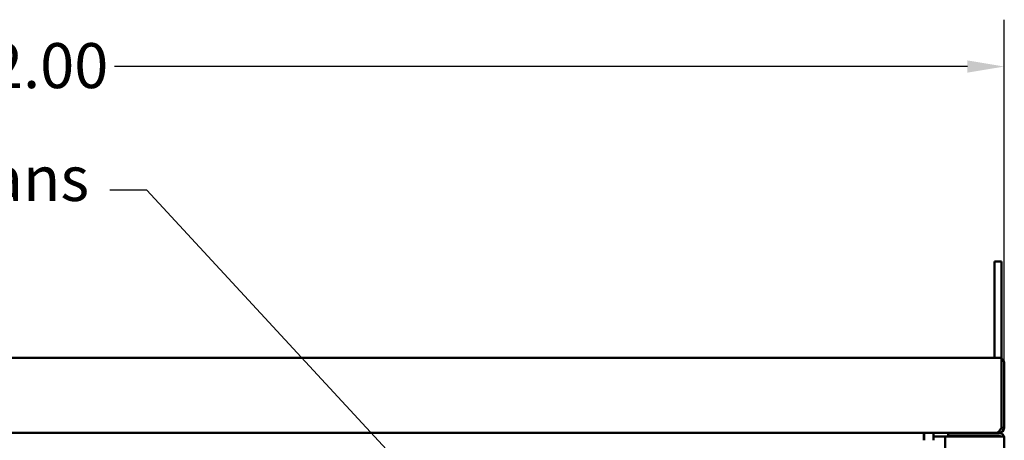
# Model space of a CAD drawing. Units: inches. Extents: x 5 to 215, y 2 to 167.
# Drawn here: x 42 to 69, y 111 to 122 of the extents above; entities that cross this region are included whole.
import ezdxf

# ---------------------------------------------------------------- set-up
doc = ezdxf.new("R2010")
doc.units = ezdxf.units.IN
doc.header["$LTSCALE"] = 10
doc.header["$MEASUREMENT"] = 0
for name, color, linetype, lineweight in [('Dimension (ANSI)', 7, 'Continuous', 25), ('Symbol (ANSI)', 7, 'Continuous', 25), ('Visible (ANSI)', 7, 'Continuous', 50)]:
    doc.layers.add(name, color=color, linetype=linetype, lineweight=lineweight)
doc.styles.add('Note Text (ANSI)', font='tahoma.ttf')
doc.dimstyles.new('Default (ANSI)', dxfattribs={"dimscale": 10, "dimtxt": 0.12, "dimasz": 0.098425, "dimexe": 0.125, "dimexo": 0.0625, "dimgap": 0.031496, "dimtad": 0, "dimtih": 1, "dimtoh": 1, "dimrnd": 1e-08, "dimzin": 4, "dimdsep": 46, "dimtxsty": 'Note Text (ANSI)', "dimcen": 0.09, "dimdle": 0.393701, "dimclrd": 256, "dimclre": 256, "dimclrt": 256, "dimadec": 0, "dimazin": 1, "dimtfac": 1, "dimtofl": 0, "dimtmove": 0, "dimatfit": 3, "dimfxl": 1, "dimtolj": 1, "dimtzin": 4, "dimlwd": -1, "dimlwe": -1, "dimarcsym": 0})
doc.dimstyles.new('Default (ANSI)$7', dxfattribs={"dimscale": 10, "dimtxt": 0.12, "dimasz": 0.098425, "dimexe": 0.125, "dimexo": 0.0625, "dimgap": 0.031496, "dimtad": 0, "dimtih": 1, "dimtoh": 1, "dimrnd": 1e-08, "dimzin": 4, "dimdsep": 46, "dimtxsty": 'Note Text (ANSI)', "dimcen": 0.09, "dimdle": 0.393701, "dimclrd": 256, "dimclre": 256, "dimclrt": 256, "dimadec": 0, "dimazin": 1, "dimtfac": 1, "dimtofl": 0, "dimtmove": 0, "dimatfit": 3, "dimfxl": 1, "dimtolj": 1, "dimtzin": 4, "dimlwd": -1, "dimlwe": -1, "dimarcsym": 0})

# ---------------------------------------------------------------- blocks, each defined once
blk = doc.blocks.new('*D8')
at = {"layer": 'Defpoints', "color": 0}
for p in [(68.645, 120.541), (16.645, 110.617), (68.645, 110.617)]:
    blk.add_point(p, dxfattribs=at)
at = {"layer": 'Dimension (ANSI)'}
for p, q in [((16.645, 111.242), (16.645, 121.791)), ((68.645, 111.242), (68.645, 121.791)), ((17.629, 120.541), (40.362, 120.541)), ((67.661, 120.541), (44.928, 120.541))]:
    blk.add_line(p, q, dxfattribs=at)
for points in [[(17.629, 120.705), (17.629, 120.377), (16.645, 120.541)], [(67.661, 120.705), (67.661, 120.377), (68.645, 120.541)]]:
    blk.add_solid(points, dxfattribs=at)
at = {"layer": 'Dimension (ANSI)', "insert": (40.677, 121.166), "char_height": 1.2, "attachment_point": 1, "style": 'Note Text (ANSI)'}
blk.add_mtext('\\A1;52.00', dxfattribs=at)

msp = doc.modelspace()

# ---------------------------------------------------------------- linework, layer by layer
at = {"layer": 'Visible (ANSI)'}
for p, q in [((68.385, 115.339), (68.573, 115.339)), ((68.385, 115.339), (68.385, 114.089)), ((68.573, 114.089), (68.573, 115.339)), ((68.385, 114.089), (68.385, 112.769)), ((68.573, 112.769), (68.573, 114.089)), ((68.493, 112.769), (16.797, 112.769)), ((68.493, 112.769), (68.573, 112.769)), ((68.573, 112.617), (68.573, 112.769)), ((68.597, 112.728), (68.573, 112.703)), ((68.573, 112.617), (68.573, 110.921)), ((68.645, 112.619), (68.645, 112.619)), ((68.645, 112.619), (68.645, 112.619)), ((68.645, 110.921), (68.645, 112.617)), ((18.145, 110.769), (67.145, 110.769)), ((66.5, 110.769), (66.5, 110.689)), ((66.506, 110.569), (66.506, 110.769)), ((66.756, 110.569), (66.756, 110.769)), ((67.145, 110.697), (67.145, 110.769)), ((68.493, 110.769), (67.145, 110.769)), ((68.573, 110.901), (68.573, 110.921)), ((68.573, 110.911), (68.644, 110.901)), ((66.5, 110.689), (66.5, 110.569)), ((66.506, 110.669), (66.5, 110.669)), ((66.756, 110.669), (66.993, 110.669)), ((66.993, 110.669), (67.073, 110.669)), ((67.073, 110.669), (67.073, 58.199)), ((67.225, 110.669), (67.073, 110.669)), ((68.493, 110.697), (67.145, 110.697)), ((67.225, 110.669), (68.493, 110.669)), ((67.624, 110.697), (67.624, 110.669)), ((68.449, 110.669), (68.449, 110.697)), ((68.493, 110.669), (68.493, 110.697)), ((68.645, 110.669), (68.493, 110.669)), ((68.628, 110.687), (68.594, 110.669)), ((68.645, 110.669), (68.645, 110.617)), ((68.645, 56.921), (68.645, 110.617))]:
    msp.add_line(p, q, dxfattribs=at)
for centre, radius, start, end in [((68.493, 112.617), 0.152, 46.9742, 58.2431), ((68.493, 112.617), 0.152, 0, 46.9742), ((68.493, 110.617), 0.152, 27.2472, 90), ((68.493, 110.921), 0.152, 352.5618, 0), ((68.493, 110.617), 0.08, 40.5416, 90), ((68.493, 110.617), 0.152, 20.0052, 27.2472)]:
    msp.add_arc(centre, radius, start, end, dxfattribs=at)
for points in [[(68.573, 110.901), (68.516, 110.825), (68.48, 110.769), (68.421, 110.769)], [(68.493, 110.769), (68.569, 110.769), (68.634, 110.825), (68.644, 110.901)], [(68.539, 110.856), (68.553, 110.865), (68.563, 110.879), (68.569, 110.896)]]:
    msp.add_open_spline(points, degree=3, dxfattribs=at)

# ---------------------------------------------------------------- texts
at = {"layer": 'Symbol (ANSI)', "insert": (40.664, 118.155), "char_height": 1.2, "width": 3.38314, "attachment_point": 1, "style": 'Note Text (ANSI)'}
msp.add_mtext('{\\fTahoma|b0|i0;Fans}', dxfattribs=at)
at = {"layer": 'Symbol (ANSI)', "insert": (44.493, 117.841), "char_height": 1.2, "attachment_point": 3, "style": 'Note Text (ANSI)'}
msp.add_mtext('{ }', dxfattribs=at)

# ---------------------------------------------------------------- dimensions: what is measured, and where the dimension line sits
at = {"layer": 'Dimension (ANSI)'}
dim = msp.add_linear_dim(base=(68.645, 120.541), p1=(16.645, 110.617), p2=(68.645, 110.617), angle=180, dimstyle='Default (ANSI)', override={"dimgap": 0.031496, "dimtih": 0, "dimtoh": 0, "dimdec": 2, "dimtol": 0, "dimlim": 0, "dimtp": 0, "dimtm": 0, "dimtdec": 2, "dimatfit": 1}, dxfattribs=at)
dim.commit()
dim.dimension.update_dxf_attribs({"geometry": '*D8', "text_midpoint": (42.645, 120.541), "dimtype": 160})

# ---------------------------------------------------------------- leaders
at = {"layer": 'Symbol (ANSI)', "annotation_type": 0, "has_hookline": 1, "hookline_direction": 1, "text_width": 0.516}
msp.add_leader([(56.638, 105.506), (45.792, 117.241), (44.808, 117.241)], dimstyle='Default (ANSI)$7', override={"dimtad": 0}, dxfattribs=at)

doc.saveas('drawing.dxf')
